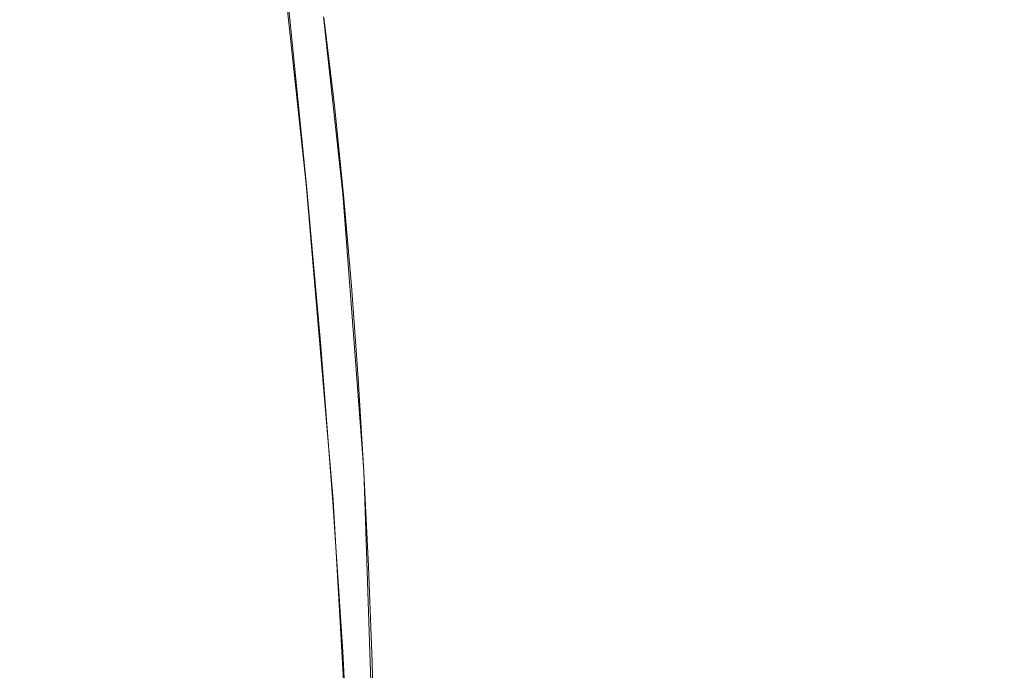
# Model space of a CAD drawing. Extents: x -47 to 101, y -281 to 0.
# Drawn here: x 48 to 56, y -209 to -203 of the extents above; entities that cross this region are included whole.
import ezdxf

# ---------------------------------------------------------------- set-up
doc = ezdxf.new("R2010")
doc.units = 0
doc.header["$LTSCALE"] = 500
doc.header["$MEASUREMENT"] = 0
doc.layers.add('DWXOUTLINES', color=7, linetype='Continuous')
doc.layers.add('FERRO_CHROM', color=7, linetype='Continuous')

msp = doc.modelspace()

# ---------------------------------------------------------------- linework, layer by layer
at = {"layer": 'DWXOUTLINES', "color": 0, "lineweight": 0}
for p, q in [((49.69, -202.06, 192.94), (49.98, -204.75, 193.26)), ((50.12, -203.38, 182.37), (50.28, -204.83, 182.56)), ((50.2, -207.34, 193.34), (49.98, -204.75, 193.26)), ((50.45, -207.1, 182.56), (50.28, -204.83, 182.56)), ((50.45, -207.1, 182.56), (50.56, -210.3, 182.1)), ((50.2, -207.34, 193.34), (50.4, -210.82, 193.15))]:
    msp.add_line(p, q, dxfattribs=at)
at = {"layer": 'FERRO_CHROM', "lineweight": 0}
for points, invisible_edges in [([(49.8479, -203.424, 193.131), (50.3959, -203.3396, 193.6323), (50.2378, -201.9504, 193.436), (49.694, -202.0741, 192.9395)], 15), ([(49.3532, -203.5068, 192.5796), (49.8479, -203.424, 193.131), (49.694, -202.0741, 192.9395), (49.2038, -202.1983, 192.3932)], 13), ([(49.3532, -203.5068, 192.5796), (49.2038, -202.1983, 192.3932), (48.7717, -202.3219, 191.8026), (48.9164, -203.5873, 191.9836)], 15), ([(48.9164, -203.5873, 191.9836), (48.7717, -202.3219, 191.8026), (48.4023, -202.4435, 191.1733), (48.5421, -203.6646, 191.3488)], 15), ([(48.5421, -203.6646, 191.3488), (48.4023, -202.4435, 191.1733), (48.1, -202.562, 190.511), (48.2349, -203.7379, 190.6809)], 15), ([(48.2349, -203.7379, 190.6809), (48.1, -202.562, 190.511), (47.8696, -202.6761, 189.8211), (47.9995, -203.8064, 189.9855)], 15), ([(47.8404, -203.8693, 189.2682), (47.9995, -203.8064, 189.9855), (47.8696, -202.6761, 189.8211), (47.7154, -202.7846, 189.1095)], 15), ([(54.6716, -204.3859, 195.4618), (55.4367, -204.3273, 195.5037), (55.2811, -202.7713, 195.359), (54.5175, -202.8447, 195.3183)], 15), ([(55.4367, -204.3273, 195.5037), (56.2034, -204.2693, 195.4744), (56.0467, -202.7024, 195.3287), (55.2811, -202.7713, 195.359)], 15), ([(47.7567, -203.9262, 188.5364), (47.8404, -203.8693, 189.2682), (47.7154, -202.7846, 189.1095), (47.6366, -202.8867, 188.3832)], 15), ([(54.6716, -204.3859, 195.4618), (54.5175, -202.8447, 195.3183), (53.7635, -202.922, 195.2075), (53.9158, -204.4444, 195.3494)], 15), ([(47.7472, -203.9767, 187.7972), (47.7567, -203.9262, 188.5364), (47.6366, -202.8867, 188.3832), (47.632, -202.9815, 187.6496)], 15), ([(53.9158, -204.4444, 195.3494), (53.7635, -202.922, 195.2075), (53.0265, -203.0023, 195.0273), (53.1766, -204.5023, 195.1672)], 15), ([(47.8112, -204.0204, 187.058), (47.7472, -203.9767, 187.7972), (47.632, -202.9815, 187.6496), (47.7006, -203.0683, 186.9157)], 15), ([(53.1766, -204.5023, 195.1672), (53.0265, -203.0023, 195.0273), (52.314, -203.085, 194.7784), (52.4616, -204.5589, 194.9161)], 15), ([(47.8112, -204.0204, 187.058), (47.7006, -203.0683, 186.9157), (47.8414, -203.1463, 186.1888), (47.9475, -204.0569, 186.3261)], 15), ([(52.4616, -204.5589, 194.9161), (52.314, -203.085, 194.7784), (51.6336, -203.1693, 194.4617), (51.7783, -204.6138, 194.5968)], 15), ([(55.7927, -203.7353, 180.2992), (55.0271, -203.8041, 180.3295), (54.9468, -203.1308, 180.2215), (55.7112, -203.0506, 180.1898)], 15), ([(47.9475, -204.0569, 186.3261), (47.8414, -203.1463, 186.1888), (48.0534, -203.2146, 185.4762), (48.1552, -204.0859, 185.6086)], 15), ([(51.1342, -204.6664, 194.2101), (51.7783, -204.6138, 194.5968), (51.6336, -203.1693, 194.4617), (50.9927, -203.2544, 194.0777)], 15), ([(55.0271, -203.8041, 180.3295), (54.2669, -203.8677, 180.4314), (54.1873, -203.2013, 180.3242), (54.9468, -203.1308, 180.2215)], 15), ([(48.1552, -204.0859, 185.6086), (48.0534, -203.2146, 185.4762), (48.3354, -203.2724, 184.785), (48.4333, -204.1069, 184.9129)], 15), ([(50.534, -204.7161, 193.7616), (51.1342, -204.6664, 194.2101), (50.9927, -203.2544, 194.0777), (50.3959, -203.3396, 193.6323)], 15), ([(54.2669, -203.8677, 180.4314), (53.5196, -203.9252, 180.6057), (53.4403, -203.2611, 180.4988), (54.1873, -203.2013, 180.3242)], 15), ([(48.4333, -204.1069, 184.9129), (48.3354, -203.2724, 184.785), (48.6866, -203.3189, 184.1225), (48.7807, -204.1195, 184.2462)], 15), ([(49.1966, -204.1233, 183.6157), (48.7807, -204.1195, 184.2462), (48.6866, -203.3189, 184.1225), (49.1058, -203.3533, 183.4958)], 15), ([(52.0924, -204.0195, 181.1691), (52.0121, -203.3462, 181.0611), (52.7132, -203.3094, 180.746), (52.7928, -203.9759, 180.8531)], 15), ([(52.7928, -203.9759, 180.8531), (52.7132, -203.3094, 180.746), (53.4403, -203.2611, 180.4988), (53.5196, -203.9252, 180.6057)], 15), ([(49.6749, -204.1186, 183.0262), (49.1966, -204.1233, 183.6157), (49.1058, -203.3533, 183.4958), (49.5871, -203.3756, 182.9096)], 15), ([(50.2097, -204.1057, 182.4821), (49.6749, -204.1186, 183.0262), (49.5871, -203.3756, 182.9096), (50.1243, -203.386, 182.3684)], 15), ([(49.9822, -204.7627, 193.2571), (50.534, -204.7161, 193.7616), (50.3959, -203.3396, 193.6323), (49.8479, -203.424, 193.131)], 15), ([(50.7948, -204.0846, 181.9882), (50.2097, -204.1057, 182.4821), (50.1243, -203.386, 182.3684), (50.7116, -203.3845, 181.8769)], 13), ([(50.7948, -204.0846, 181.9882), (50.7116, -203.3845, 181.8769), (51.3428, -203.3712, 181.4396), (51.4244, -204.0558, 181.549)], 15), ([(51.4244, -204.0558, 181.549), (51.3428, -203.3712, 181.4396), (52.0121, -203.3462, 181.0611), (52.0924, -204.0195, 181.1691)], 15), ([(49.4836, -204.8058, 192.7023), (49.9822, -204.7627, 193.2571), (49.8479, -203.424, 193.131), (49.3532, -203.5068, 192.5796)], 13), ([(49.4836, -204.8058, 192.7023), (49.3532, -203.5068, 192.5796), (48.9164, -203.5873, 191.9836), (49.0427, -204.8448, 192.1028)], 15), ([(49.0427, -204.8448, 192.1028), (48.9164, -203.5873, 191.9836), (48.5421, -203.6646, 191.3488), (48.6643, -204.8795, 191.4644)], 15), ([(48.3529, -204.9093, 190.7927), (48.2349, -203.7379, 190.6809), (47.9995, -203.8064, 189.9855), (48.1132, -204.934, 190.0935)], 15), ([(48.6643, -204.8795, 191.4644), (48.5421, -203.6646, 191.3488), (48.2349, -203.7379, 190.6809), (48.3529, -204.9093, 190.7927)], 15), ([(55.8644, -204.4345, 180.3705), (55.0977, -204.4925, 180.3999), (55.0271, -203.8041, 180.3295), (55.7927, -203.7353, 180.2992)], 15), ([(47.9498, -204.9531, 189.3725), (48.1132, -204.934, 190.0935), (47.9995, -203.8064, 189.9855), (47.8404, -203.8693, 189.2682)], 15), ([(55.0977, -204.4925, 180.3999), (54.3369, -204.5494, 180.5012), (54.2669, -203.8677, 180.4314), (55.0271, -203.8041, 180.3295)], 15), ([(47.8618, -204.9666, 188.6369), (47.9498, -204.9531, 189.3725), (47.8404, -203.8693, 189.2682), (47.7567, -203.9262, 188.5364)], 15), ([(54.3369, -204.5494, 180.5012), (53.5894, -204.6046, 180.6753), (53.5196, -203.9252, 180.6057), (54.2669, -203.8677, 180.4314)], 15), ([(47.8482, -204.9745, 187.8941), (47.8618, -204.9666, 188.6369), (47.7567, -203.9262, 188.5364), (47.7472, -203.9767, 187.7972)], 15), ([(47.9081, -204.9768, 187.1514), (47.8482, -204.9745, 187.8941), (47.7472, -203.9767, 187.7972), (47.8112, -204.0204, 187.058)], 15), ([(52.163, -204.7079, 181.2395), (52.0924, -204.0195, 181.1691), (52.7928, -203.9759, 180.8531), (52.8628, -204.6576, 180.9229)], 15), ([(52.8628, -204.6576, 180.9229), (52.7928, -203.9759, 180.8531), (53.5196, -203.9252, 180.6057), (53.5894, -204.6046, 180.6753)], 15), ([(47.9081, -204.9768, 187.1514), (47.8112, -204.0204, 187.058), (47.9475, -204.0569, 186.3261), (48.0405, -204.9735, 186.416)], 15), ([(48.0405, -204.9735, 186.416), (47.9475, -204.0569, 186.3261), (48.1552, -204.0859, 185.6086), (48.2445, -204.9646, 185.6953)], 15), ([(50.868, -204.7987, 182.0608), (50.7948, -204.0846, 181.9882), (51.4244, -204.0558, 181.549), (51.4961, -204.755, 181.6203)], 15), ([(51.4961, -204.755, 181.6203), (51.4244, -204.0558, 181.549), (52.0924, -204.0195, 181.1691), (52.163, -204.7079, 181.2395)], 15), ([(48.2445, -204.9646, 185.6953), (48.1552, -204.0859, 185.6086), (48.4333, -204.1069, 184.9129), (48.5191, -204.9502, 184.9965)], 15), ([(48.5191, -204.9502, 184.9965), (48.4333, -204.1069, 184.9129), (48.7807, -204.1195, 184.2462), (48.8634, -204.9302, 184.327)], 15), ([(49.2764, -204.9046, 183.6941), (48.8634, -204.9302, 184.327), (48.7807, -204.1195, 184.2462), (49.1966, -204.1233, 183.6157)], 15), ([(49.7522, -204.8739, 183.1023), (49.2764, -204.9046, 183.6941), (49.1966, -204.1233, 183.6157), (49.6749, -204.1186, 183.0262)], 15), ([(50.2847, -204.8385, 182.5563), (49.7522, -204.8739, 183.1023), (49.6749, -204.1186, 183.0262), (50.2097, -204.1057, 182.4821)], 15), ([(50.868, -204.7987, 182.0608), (50.2847, -204.8385, 182.5563), (50.2097, -204.1057, 182.4821), (50.7948, -204.0846, 181.9882)], 13), ([(55.4367, -204.3273, 195.5037), (55.5706, -205.8459, 195.5825), (56.3382, -205.798, 195.5538), (56.2034, -204.2693, 195.4744)], 15), ([(54.6716, -204.3859, 195.4618), (54.8044, -205.8904, 195.5398), (55.5706, -205.8459, 195.5825), (55.4367, -204.3273, 195.5037)], 15), ([(53.9158, -204.4444, 195.3494), (53.1766, -204.5023, 195.1672), (53.3058, -205.9681, 195.2431), (54.0469, -205.9313, 195.4264)], 15), ([(54.6716, -204.3859, 195.4618), (53.9158, -204.4444, 195.3494), (54.0469, -205.9313, 195.4264), (54.8044, -205.8904, 195.5398)], 15), ([(55.8644, -204.4345, 180.3705), (55.9267, -205.148, 180.4051), (55.1591, -205.1958, 180.4339), (55.0977, -204.4925, 180.3999)], 15), ([(53.1766, -204.5023, 195.1672), (52.4616, -204.5589, 194.9161), (52.5887, -206.0003, 194.9907), (53.3058, -205.9681, 195.2431)], 15), ([(55.0977, -204.4925, 180.3999), (55.1591, -205.1958, 180.4339), (54.3977, -205.2465, 180.5349), (54.3369, -204.5494, 180.5012)], 15), ([(51.1342, -204.6664, 194.2101), (51.2561, -206.0495, 194.2814), (51.9029, -206.0276, 194.6699), (51.7783, -204.6138, 194.5968)], 15), ([(52.4616, -204.5589, 194.9161), (51.7783, -204.6138, 194.5968), (51.9029, -206.0276, 194.6699), (52.5887, -206.0003, 194.9907)], 15), ([(52.8628, -204.6576, 180.9229), (53.5894, -204.6046, 180.6753), (53.65, -205.2996, 180.7089), (52.9236, -205.3547, 180.9566)], 15), ([(54.3369, -204.5494, 180.5012), (54.3977, -205.2465, 180.5349), (53.65, -205.2996, 180.7089), (53.5894, -204.6046, 180.6753)], 15), ([(50.534, -204.7161, 193.7616), (50.6529, -206.066, 193.8311), (51.2561, -206.0495, 194.2814), (51.1342, -204.6664, 194.2101)], 15), ([(52.163, -204.7079, 181.2395), (52.8628, -204.6576, 180.9229), (52.9236, -205.3547, 180.9566), (52.2244, -205.4112, 181.2735)], 15), ([(49.4836, -204.8058, 192.7023), (49.596, -206.0827, 192.7678), (50.098, -206.0771, 193.3247), (49.9822, -204.7627, 193.2571)], 11), ([(49.9822, -204.7627, 193.2571), (50.098, -206.0771, 193.3247), (50.6529, -206.066, 193.8311), (50.534, -204.7161, 193.7616)], 15), ([(50.868, -204.7987, 182.0608), (51.4961, -204.755, 181.6203), (51.5584, -205.4686, 181.6549), (50.9315, -205.5262, 182.0962)], 15), ([(51.4961, -204.755, 181.6203), (52.163, -204.7079, 181.2395), (52.2244, -205.4112, 181.2735), (51.5584, -205.4686, 181.6549)], 15), ([(49.0427, -204.8448, 192.1028), (48.6643, -204.8795, 191.4644), (48.7697, -206.0775, 191.5255), (49.1517, -206.0829, 192.1662)], 15), ([(49.4836, -204.8058, 192.7023), (49.0427, -204.8448, 192.1028), (49.1517, -206.0829, 192.1662), (49.596, -206.0827, 192.7678)], 15), ([(50.2847, -204.8385, 182.5563), (50.3498, -205.5836, 182.5927), (49.8191, -205.6402, 183.1398), (49.7522, -204.8739, 183.1023)], 15), ([(50.868, -204.7987, 182.0608), (50.9315, -205.5262, 182.0962), (50.3498, -205.5836, 182.5927), (50.2847, -204.8385, 182.5563)], 11), ([(47.9498, -204.9531, 189.3725), (48.0442, -206.028, 189.4269), (48.2113, -206.0501, 190.1502), (48.1132, -204.934, 190.0935)], 15), ([(48.3529, -204.9093, 190.7927), (48.1132, -204.934, 190.0935), (48.2113, -206.0501, 190.1502), (48.4547, -206.0665, 190.8517)], 15), ([(48.6643, -204.8795, 191.4644), (48.3529, -204.9093, 190.7927), (48.4547, -206.0665, 190.8517), (48.7697, -206.0775, 191.5255)], 15), ([(48.5191, -204.9502, 184.9965), (48.8634, -204.9302, 184.327), (48.935, -205.7485, 184.3674), (48.5934, -205.7991, 185.0386)], 15), ([(49.2764, -204.9046, 183.6941), (49.3455, -205.6953, 183.7329), (48.935, -205.7485, 184.3674), (48.8634, -204.9302, 184.327)], 15), ([(49.7522, -204.8739, 183.1023), (49.8191, -205.6402, 183.1398), (49.3455, -205.6953, 183.7329), (49.2764, -204.9046, 183.6941)], 15), ([(47.8482, -204.9745, 187.8941), (47.9354, -205.9685, 187.9441), (47.9526, -206.0006, 188.6891), (47.8618, -204.9666, 188.6369)], 15), ([(47.9081, -204.9768, 187.1514), (47.9919, -205.9319, 187.1992), (47.9354, -205.9685, 187.9441), (47.8482, -204.9745, 187.8941)], 15), ([(47.8618, -204.9666, 188.6369), (47.9526, -206.0006, 188.6891), (48.0442, -206.028, 189.4269), (47.9498, -204.9531, 189.3725)], 15), ([(47.9081, -204.9768, 187.1514), (48.0405, -204.9735, 186.416), (48.1209, -205.8912, 186.4618), (47.9919, -205.9319, 187.1992)], 15), ([(48.0405, -204.9735, 186.416), (48.2445, -204.9646, 185.6953), (48.3218, -205.8468, 185.7392), (48.1209, -205.8912, 186.4618)], 15), ([(48.2445, -204.9646, 185.6953), (48.5191, -204.9502, 184.9965), (48.5934, -205.7991, 185.0386), (48.3218, -205.8468, 185.7392)], 15), ([(55.9267, -205.148, 180.4051), (55.9798, -205.8756, 180.4044), (55.2115, -205.9141, 180.4328), (55.1591, -205.1958, 180.4339)], 15), ([(54.3977, -205.2465, 180.5349), (54.4496, -205.959, 180.5336), (53.7018, -206.0102, 180.7076), (53.65, -205.2996, 180.7089)], 15), ([(55.1591, -205.1958, 180.4339), (55.2115, -205.9141, 180.4328), (54.4496, -205.959, 180.5336), (54.3977, -205.2465, 180.5349)], 15), ([(52.9236, -205.3547, 180.9566), (53.65, -205.2996, 180.7089), (53.7018, -206.0102, 180.7076), (52.9755, -206.0672, 180.9554)], 15), ([(51.5584, -205.4686, 181.6549), (52.2244, -205.4112, 181.2735), (52.2768, -206.1294, 181.2724), (51.6115, -206.1961, 181.6541)], 15), ([(52.2244, -205.4112, 181.2735), (52.9236, -205.3547, 180.9566), (52.9755, -206.0672, 180.9554), (52.2768, -206.1294, 181.2724)], 15), ([(50.9315, -205.5262, 182.0962), (51.5584, -205.4686, 181.6549), (51.6115, -206.1961, 181.6541), (50.9857, -206.2666, 182.0958)], 15), ([(50.3498, -205.5836, 182.5927), (50.4053, -206.3401, 182.5927), (49.8762, -206.416, 183.1405), (49.8191, -205.6402, 183.1398)], 15), ([(50.9315, -205.5262, 182.0962), (50.9857, -206.2666, 182.0958), (50.4053, -206.3401, 182.5927), (50.3498, -205.5836, 182.5927)], 11), ([(49.8191, -205.6402, 183.1398), (49.8762, -206.416, 183.1405), (49.4045, -206.4934, 183.7343), (49.3455, -205.6953, 183.7329)], 15), ([(48.5934, -205.7991, 185.0386), (48.935, -205.7485, 184.3674), (48.996, -206.5719, 184.3695), (48.6567, -206.6504, 185.0415)], 15), ([(49.3455, -205.6953, 183.7329), (49.4045, -206.4934, 183.7343), (48.996, -206.5719, 184.3695), (48.935, -205.7485, 184.3674)], 15), ([(48.3218, -205.8468, 185.7392), (48.5934, -205.7991, 185.0386), (48.6567, -206.6504, 185.0415), (48.3876, -206.7285, 185.743)], 15), ([(55.5706, -205.8459, 195.5825), (55.6842, -207.3092, 195.604), (56.4525, -207.2707, 195.5755), (56.3382, -205.798, 195.5538)], 15), ([(47.9919, -205.9319, 187.1992), (48.1209, -205.8912, 186.4618), (48.1894, -206.8054, 186.4667), (48.0631, -206.8802, 187.2051)], 15), ([(48.1209, -205.8912, 186.4618), (48.3218, -205.8468, 185.7392), (48.3876, -206.7285, 185.743), (48.1894, -206.8054, 186.4667)], 15), ([(54.8044, -205.8904, 195.5398), (54.0469, -205.9313, 195.4264), (54.1581, -207.3658, 195.447), (54.9168, -207.341, 195.5609)], 15), ([(55.2115, -205.9141, 180.4328), (55.2553, -206.6472, 180.3979), (54.493, -206.6871, 180.4987), (54.4496, -205.959, 180.5336)], 15), ([(54.8044, -205.8904, 195.5398), (54.9168, -207.341, 195.5609), (55.6842, -207.3092, 195.604), (55.5706, -205.8459, 195.5825)], 15), ([(55.9798, -205.8756, 180.4044), (56.0243, -206.6169, 180.3695), (55.2553, -206.6472, 180.3979), (55.2115, -205.9141, 180.4328)], 15), ([(47.9919, -205.9319, 187.1992), (48.0631, -206.8802, 187.2051), (48.0096, -206.9524, 187.9511), (47.9354, -205.9685, 187.9441)], 15), ([(47.9354, -205.9685, 187.9441), (48.0096, -206.9524, 187.9511), (48.0298, -207.0212, 188.6972), (47.9526, -206.0006, 188.6891)], 15), ([(53.3058, -205.9681, 195.2431), (52.5887, -206.0003, 194.9907), (52.6964, -207.3932, 195.01), (53.4154, -207.3832, 195.2631)], 15), ([(54.0469, -205.9313, 195.4264), (53.3058, -205.9681, 195.2431), (53.4154, -207.3832, 195.2631), (54.1581, -207.3658, 195.447)], 15), ([(54.4496, -205.959, 180.5336), (54.493, -206.6871, 180.4987), (53.7451, -206.7365, 180.6726), (53.7018, -206.0102, 180.7076)], 15), ([(47.9526, -206.0006, 188.6891), (48.0298, -207.0212, 188.6972), (48.1245, -207.0858, 189.4361), (48.0442, -206.028, 189.4269)], 15), ([(48.0442, -206.028, 189.4269), (48.1245, -207.0858, 189.4361), (48.2946, -207.1455, 190.1605), (48.2113, -206.0501, 190.1502)], 15), ([(48.4547, -206.0665, 190.8517), (48.2113, -206.0501, 190.1502), (48.2946, -207.1455, 190.1605), (48.5411, -207.1997, 190.8631)], 15), ([(48.7697, -206.0775, 191.5255), (48.4547, -206.0665, 190.8517), (48.5411, -207.1997, 190.8631), (48.8592, -207.2479, 191.5382)], 15), ([(49.1517, -206.0829, 192.1662), (48.7697, -206.0775, 191.5255), (48.8592, -207.2479, 191.5382), (49.2442, -207.2898, 192.1799)], 15), ([(49.596, -206.0827, 192.7678), (49.6915, -207.3253, 192.7826), (50.1962, -207.3539, 193.3405), (50.098, -206.0771, 193.3247)], 11), ([(50.098, -206.0771, 193.3247), (50.1962, -207.3539, 193.3405), (50.7538, -207.3752, 193.8479), (50.6529, -206.066, 193.8311)], 15), ([(50.6529, -206.066, 193.8311), (50.7538, -207.3752, 193.8479), (51.3595, -207.3891, 194.2992), (51.2561, -206.0495, 194.2814)], 15), ([(51.2561, -206.0495, 194.2814), (51.3595, -207.3891, 194.2992), (52.0086, -207.3952, 194.6884), (51.9029, -206.0276, 194.6699)], 15), ([(52.5887, -206.0003, 194.9907), (51.9029, -206.0276, 194.6699), (52.0086, -207.3952, 194.6884), (52.6964, -207.3932, 195.01)], 15), ([(52.2768, -206.1294, 181.2724), (52.9755, -206.0672, 180.9554), (53.0189, -206.7953, 180.9204), (52.3206, -206.8625, 181.2375)], 15), ([(52.9755, -206.0672, 180.9554), (53.7018, -206.0102, 180.7076), (53.7451, -206.7365, 180.6726), (53.0189, -206.7953, 180.9204)], 15), ([(49.596, -206.0827, 192.7678), (49.1517, -206.0829, 192.1662), (49.2442, -207.2898, 192.1799), (49.6915, -207.3253, 192.7826)], 15), ([(51.6115, -206.1961, 181.6541), (52.2768, -206.1294, 181.2724), (52.3206, -206.8625, 181.2375), (51.656, -206.9374, 181.6193)], 15), ([(50.9857, -206.2666, 182.0958), (51.6115, -206.1961, 181.6541), (51.656, -206.9374, 181.6193), (51.031, -207.0192, 182.0611)], 15), ([(50.9857, -206.2666, 182.0958), (51.031, -207.0192, 182.0611), (50.4517, -207.1069, 182.5582), (50.4053, -206.3401, 182.5927)], 11), ([(50.4053, -206.3401, 182.5927), (50.4517, -207.1069, 182.5582), (49.9239, -207.1998, 183.1061), (49.8762, -206.416, 183.1405)], 15), ([(49.8762, -206.416, 183.1405), (49.9239, -207.1998, 183.1061), (49.4537, -207.297, 183.7002), (49.4045, -206.4934, 183.7343)], 15), ([(49.4045, -206.4934, 183.7343), (49.4537, -207.297, 183.7002), (49.0469, -207.3976, 184.3356), (48.996, -206.5719, 184.3695)], 15), ([(48.6567, -206.6504, 185.0415), (48.996, -206.5719, 184.3695), (49.0469, -207.3976, 184.3356), (48.7095, -207.5009, 185.008)], 15), ([(56.0243, -206.6169, 180.3695), (56.0603, -207.3716, 180.302), (55.2908, -207.395, 180.3304), (55.2553, -206.6472, 180.3979)], 15), ([(48.3876, -206.7285, 185.743), (48.6567, -206.6504, 185.0415), (48.7095, -207.5009, 185.008), (48.4424, -207.6058, 185.7098)], 15), ([(54.493, -206.6871, 180.4987), (54.5283, -207.4307, 180.4311), (53.7802, -207.4786, 180.605), (53.7451, -206.7365, 180.6726)], 15), ([(55.2553, -206.6472, 180.3979), (55.2908, -207.395, 180.3304), (54.5283, -207.4307, 180.4311), (54.493, -206.6871, 180.4987)], 15), ([(48.1894, -206.8054, 186.4667), (48.3876, -206.7285, 185.743), (48.4424, -207.6058, 185.7098), (48.2465, -207.7113, 186.4338)], 15), ([(52.3206, -206.8625, 181.2375), (53.0189, -206.7953, 180.9204), (53.0542, -207.5388, 180.8528), (52.3561, -207.6103, 181.17)], 15), ([(53.0189, -206.7953, 180.9204), (53.7451, -206.7365, 180.6726), (53.7802, -207.4786, 180.605), (53.0542, -207.5388, 180.8528)], 15), ([(48.0631, -206.8802, 187.2051), (48.1225, -207.8164, 187.1726), (48.0714, -207.9199, 187.9189), (48.0096, -206.9524, 187.9511)], 15), ([(48.0631, -206.8802, 187.2051), (48.1894, -206.8054, 186.4667), (48.2465, -207.7113, 186.4338), (48.1225, -207.8164, 187.1726)], 15), ([(51.656, -206.9374, 181.6193), (52.3206, -206.8625, 181.2375), (52.3561, -207.6103, 181.17), (51.692, -207.6921, 181.5517)], 15), ([(48.0096, -206.9524, 187.9511), (48.0714, -207.9199, 187.9189), (48.0941, -208.021, 188.6654), (48.0298, -207.0212, 188.6972)], 15), ([(51.031, -207.0192, 182.0611), (51.656, -206.9374, 181.6193), (51.692, -207.6921, 181.5517), (51.0678, -207.7834, 181.9935)], 15), ([(48.0298, -207.0212, 188.6972), (48.0941, -208.021, 188.6654), (48.1913, -208.1185, 189.4047), (48.1245, -207.0858, 189.4361)], 15), ([(51.031, -207.0192, 182.0611), (51.0678, -207.7834, 181.9935), (50.4893, -207.883, 182.4907), (50.4517, -207.1069, 182.5582)], 11), ([(48.1245, -207.0858, 189.4361), (48.1913, -208.1185, 189.4047), (48.364, -208.2115, 190.1295), (48.2946, -207.1455, 190.1605)], 15), ([(50.4517, -207.1069, 182.5582), (50.4893, -207.883, 182.4907), (49.9626, -207.9902, 183.0386), (49.9239, -207.1998, 183.1061)], 15), ([(48.5411, -207.1997, 190.8631), (48.2946, -207.1455, 190.1605), (48.364, -208.2115, 190.1295), (48.613, -208.2988, 190.8325)], 15), ([(48.8592, -207.2479, 191.5382), (48.5411, -207.1997, 190.8631), (48.613, -208.2988, 190.8325), (48.9336, -208.3799, 191.5079)], 15), ([(49.9239, -207.1998, 183.1061), (49.9626, -207.9902, 183.0386), (49.4936, -208.104, 183.6326), (49.4537, -207.297, 183.7002)], 15), ([(49.2442, -207.2898, 192.1799), (48.8592, -207.2479, 191.5382), (48.9336, -208.3799, 191.5079), (49.3211, -208.4542, 192.15)], 15), ([(55.6842, -207.3092, 195.604), (55.7784, -208.6998, 195.5767), (56.5474, -208.6695, 195.5483), (56.4525, -207.2707, 195.5755)], 15), ([(49.4537, -207.297, 183.7002), (49.4936, -208.104, 183.6326), (49.0882, -208.2233, 184.2681), (49.0469, -207.3976, 184.3356)], 15), ([(49.6915, -207.3253, 192.7826), (49.2442, -207.2898, 192.1799), (49.3211, -208.4542, 192.15), (49.7708, -208.521, 192.7531)], 15), ([(49.6915, -207.3253, 192.7826), (49.7708, -208.521, 192.7531), (50.2778, -208.5797, 193.3113), (50.1962, -207.3539, 193.3405)], 11), ([(50.1962, -207.3539, 193.3405), (50.2778, -208.5797, 193.3113), (50.8376, -208.6298, 193.8191), (50.7538, -207.3752, 193.8479)], 15), ([(54.1581, -207.3658, 195.447), (53.4154, -207.3832, 195.2631), (53.5064, -208.7313, 195.2354), (54.2504, -208.7308, 195.4195)], 15), ([(54.9168, -207.341, 195.5609), (54.1581, -207.3658, 195.447), (54.2504, -208.7308, 195.4195), (55.0102, -208.7203, 195.5335)], 15), ([(54.9168, -207.341, 195.5609), (55.0102, -208.7203, 195.5335), (55.7784, -208.6998, 195.5767), (55.6842, -207.3092, 195.604)], 15), ([(48.7095, -207.5009, 185.008), (49.0469, -207.3976, 184.3356), (49.0882, -208.2233, 184.2681), (48.7523, -208.3474, 184.9405)], 15), ([(50.7538, -207.3752, 193.8479), (50.8376, -208.6298, 193.8191), (51.4454, -208.6705, 194.2706), (51.3595, -207.3891, 194.2992)], 15), ([(51.3595, -207.3891, 194.2992), (51.4454, -208.6705, 194.2706), (52.0964, -208.7012, 194.6602), (52.0086, -207.3952, 194.6884)], 15), ([(52.6964, -207.3932, 195.01), (52.0086, -207.3952, 194.6884), (52.0964, -208.7012, 194.6602), (52.7859, -208.7215, 194.982)], 15), ([(53.4154, -207.3832, 195.2631), (52.6964, -207.3932, 195.01), (52.7859, -208.7215, 194.982), (53.5064, -208.7313, 195.2354)], 15), ([(54.5557, -208.1899, 180.3322), (53.8075, -208.2367, 180.5061), (53.7802, -207.4786, 180.605), (54.5283, -207.4307, 180.4311)], 15), ([(55.3185, -208.1575, 180.2314), (54.5557, -208.1899, 180.3322), (54.5283, -207.4307, 180.4311), (55.2908, -207.395, 180.3304)], 15), ([(56.0884, -208.1394, 180.2031), (55.3185, -208.1575, 180.2314), (55.2908, -207.395, 180.3304), (56.0603, -207.3716, 180.302)], 15), ([(48.4424, -207.6058, 185.7098), (48.7095, -207.5009, 185.008), (48.7523, -208.3474, 184.9405), (48.4869, -208.4748, 185.6423)], 15), ([(53.0816, -208.298, 180.7539), (53.0542, -207.5388, 180.8528), (53.7802, -207.4786, 180.605), (53.8075, -208.2367, 180.5061)], 15), ([(48.2465, -207.7113, 186.4338), (48.4424, -207.6058, 185.7098), (48.4869, -208.4748, 185.6423), (48.2927, -208.6044, 186.3663)], 15), ([(51.7201, -208.46, 181.4528), (51.692, -207.6921, 181.5517), (52.3561, -207.6103, 181.17), (52.3838, -208.3728, 181.071)], 15), ([(52.3838, -208.3728, 181.071), (52.3561, -207.6103, 181.17), (53.0542, -207.5388, 180.8528), (53.0816, -208.298, 180.7539)], 15), ([(48.1225, -207.8164, 187.1726), (48.2465, -207.7113, 186.4338), (48.2927, -208.6044, 186.3663), (48.1706, -208.7348, 187.1051)], 15), ([(51.0964, -208.5586, 181.8946), (51.0678, -207.7834, 181.9935), (51.692, -207.6921, 181.5517), (51.7201, -208.46, 181.4528)], 15), ([(48.1225, -207.8164, 187.1726), (48.1706, -208.7348, 187.1051), (48.1215, -208.8647, 187.8514), (48.0714, -207.9199, 187.9189)], 15), ([(51.0964, -208.5586, 181.8946), (50.5186, -208.6675, 182.3918), (50.4893, -207.883, 182.4907), (51.0678, -207.7834, 181.9935)], 13), ([(48.0714, -207.9199, 187.9189), (48.1215, -208.8647, 187.8514), (48.1461, -208.9929, 188.5979), (48.0941, -208.021, 188.6654)], 15), ([(50.5186, -208.6675, 182.3918), (49.9927, -208.7858, 182.9397), (49.9626, -207.9902, 183.0386), (50.4893, -207.883, 182.4907)], 15), ([(49.9927, -208.7858, 182.9397), (49.5246, -208.9125, 183.5337), (49.4936, -208.104, 183.6326), (49.9626, -207.9902, 183.0386)], 15), ([(48.0941, -208.021, 188.6654), (48.1461, -208.9929, 188.5979), (48.2454, -209.118, 189.3372), (48.1913, -208.1185, 189.4047)], 15), ([(48.1913, -208.1185, 189.4047), (48.2454, -209.118, 189.3372), (48.4201, -209.2389, 190.0621), (48.364, -208.2115, 190.1295)], 15), ([(49.5246, -208.9125, 183.5337), (49.1203, -209.0464, 184.1692), (49.0882, -208.2233, 184.2681), (49.4936, -208.104, 183.6326)], 15), ([(55.3392, -208.9465, 180.1015), (54.5762, -208.9765, 180.2023), (54.5557, -208.1899, 180.3322), (55.3185, -208.1575, 180.2314)], 15), ([(56.1094, -208.9326, 180.0731), (55.3392, -208.9465, 180.1015), (55.3185, -208.1575, 180.2314), (56.0884, -208.1394, 180.2031)], 15), ([(48.613, -208.2988, 190.8325), (48.364, -208.2115, 190.1295), (48.4201, -209.2389, 190.0621), (48.6712, -209.3541, 190.7651)], 15), ([(48.7856, -209.1866, 184.8416), (48.7523, -208.3474, 184.9405), (49.0882, -208.2233, 184.2681), (49.1203, -209.0464, 184.1692)], 15), ([(53.1021, -209.0847, 180.624), (53.0816, -208.298, 180.7539), (53.8075, -208.2367, 180.5061), (53.828, -209.0225, 180.3762)], 15), ([(54.5762, -208.9765, 180.2023), (53.828, -209.0225, 180.3762), (53.8075, -208.2367, 180.5061), (54.5557, -208.1899, 180.3322)], 15), ([(48.9336, -208.3799, 191.5079), (48.613, -208.2988, 190.8325), (48.6712, -209.3541, 190.7651), (48.9938, -209.4629, 191.4405)], 15), ([(52.4045, -209.1619, 180.9411), (52.3838, -208.3728, 181.071), (53.0816, -208.298, 180.7539), (53.1021, -209.0847, 180.624)], 15), ([(48.5215, -209.3315, 185.5434), (48.4869, -208.4748, 185.6423), (48.7523, -208.3474, 184.9405), (48.7856, -209.1866, 184.8416)], 15), ([(49.3211, -208.4542, 192.15), (48.9336, -208.3799, 191.5079), (48.9938, -209.4629, 191.4405), (49.3833, -209.5643, 192.0826)], 15), ([(51.7411, -209.2531, 181.3229), (51.7201, -208.46, 181.4528), (52.3838, -208.3728, 181.071), (52.4045, -209.1619, 180.9411)], 15), ([(48.3287, -209.4798, 186.2674), (48.2927, -208.6044, 186.3663), (48.4869, -208.4748, 185.6423), (48.5215, -209.3315, 185.5434)], 15), ([(49.7708, -208.521, 192.7531), (49.3211, -208.4542, 192.15), (49.3833, -209.5643, 192.0826), (49.8349, -209.6575, 192.6857)], 15), ([(51.1178, -209.3572, 181.7647), (51.0964, -208.5586, 181.8946), (51.7201, -208.46, 181.4528), (51.7411, -209.2531, 181.3229)], 15), ([(49.7708, -208.521, 192.7531), (49.8349, -209.6575, 192.6857), (50.3438, -209.7415, 193.244), (50.2778, -208.5797, 193.3113)], 11), ([(51.1178, -209.3572, 181.7647), (50.5405, -209.4732, 182.2619), (50.5186, -208.6675, 182.3918), (51.0964, -208.5586, 181.8946)], 13), ([(48.208, -209.6299, 187.0062), (48.1706, -208.7348, 187.1051), (48.2927, -208.6044, 186.3663), (48.3287, -209.4798, 186.2674)], 15), ([(50.2778, -208.5797, 193.3113), (50.3438, -209.7415, 193.244), (50.9054, -209.8156, 193.7518), (50.8376, -208.6298, 193.8191)], 15), ([(50.8376, -208.6298, 193.8191), (50.9054, -209.8156, 193.7518), (51.5148, -209.8789, 194.2033), (51.4454, -208.6705, 194.2706)], 15), ([(50.5405, -209.4732, 182.2619), (50.0153, -209.5998, 182.8098), (49.9927, -208.7858, 182.9397), (50.5186, -208.6675, 182.3918)], 15), ([(51.4454, -208.6705, 194.2706), (51.5148, -209.8789, 194.2033), (52.1673, -209.9304, 194.5929), (52.0964, -208.7012, 194.6602)], 15), ([(52.7859, -208.7215, 194.982), (52.0964, -208.7012, 194.6602), (52.1673, -209.9304, 194.5929), (52.8582, -209.9693, 194.9147)], 15), ([(53.5064, -208.7313, 195.2354), (52.7859, -208.7215, 194.982), (52.8582, -209.9693, 194.9147), (53.5799, -209.9957, 195.1681)], 15), ([(54.2504, -208.7308, 195.4195), (53.5064, -208.7313, 195.2354), (53.5799, -209.9957, 195.1681), (54.3249, -210.0096, 195.3522)], 15), ([(55.0102, -208.7203, 195.5335), (54.2504, -208.7308, 195.4195), (54.3249, -210.0096, 195.3522), (55.0857, -210.0109, 195.4662)], 15), ([(55.0102, -208.7203, 195.5335), (55.0857, -210.0109, 195.4662), (55.8546, -209.9999, 195.5094), (55.7784, -208.6998, 195.5767)], 15)]:
    msp.add_3dface(points, dxfattribs=dict(at, invisible_edges=invisible_edges))

doc.saveas('drawing.dxf')
